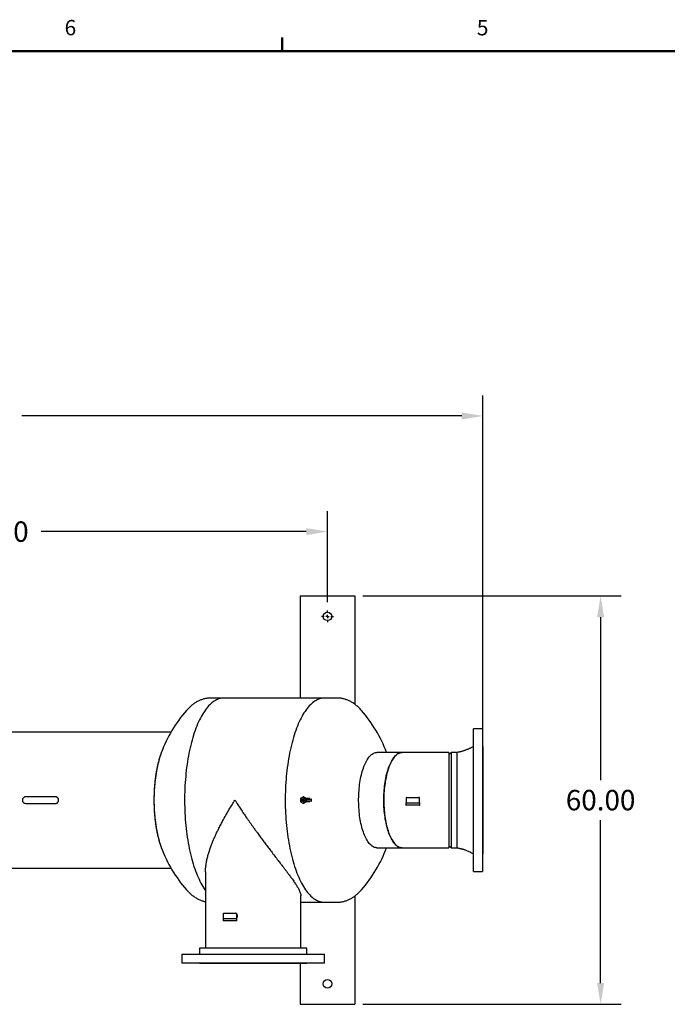
# Model space of a CAD drawing. Units: inches. Extents: x -5 to 511, y -6 to 396.
# Drawn here: x 151 to 246, y 250 to 395 of the extents above; entities that cross this region are included whole.
import ezdxf

# ---------------------------------------------------------------- set-up
doc = ezdxf.new("R2010")
doc.units = ezdxf.units.IN
doc.header["$MEASUREMENT"] = 0
doc.header["$PDSIZE"] = -1
doc.layers.add('BORDER', color=7, linetype='Continuous', lineweight=50)
doc.layers.add('DIMENSIONS', color=7, linetype='Continuous')
doc.layers.add('OBJECT', color=7, linetype='Continuous')
doc.styles.add('SLDTEXTSTYLE0', font='TXT', dxfattribs={"width": 0.75})
doc.dimstyles.get("Standard").update_dxf_attribs({"dimtxt": 0.18, "dimasz": 0.18, "dimexe": 0.18, "dimexo": 0.0625, "dimgap": 0.09, "dimtad": 0, "dimtih": 1, "dimtoh": 1, "dimdec": 4, "dimzin": 0, "dimdsep": 46, "dimtxsty": 'Standard', "dimcen": 0.09, "dimadec": 0, "dimazin": 0, "dimtfac": 1, "dimtdec": 4, "dimtofl": 0, "dimtmove": 0, "dimatfit": 3, "dimfxl": 0, "dimtolj": 1, "dimtzin": 0, "dimarcsym": 0})

# ---------------------------------------------------------------- blocks, each defined once
blk = doc.blocks.new('_D_4')
at = {"layer": 'Defpoints', "color": 0}
for p in [(196.15, 319.83), (98.15, 308.25), (196.15, 308.25)]:
    blk.add_point(p, dxfattribs=at)
at = {"layer": 'OBJECT', "color": 0, "lineweight": -2}
for p, q in [((98.15, 309.45), (98.15, 322.83)), ((196.15, 309.45), (196.15, 322.83)), ((101.27, 319.83), (140.21, 319.83)), ((193.03, 319.83), (154.09, 319.83))]:
    blk.add_line(p, q, dxfattribs=at)
at = {"layer": 'OBJECT', "color": 0}
for points in [[(101.27, 320.35), (101.27, 319.31), (98.15, 319.83)], [(193.03, 319.31), (193.03, 320.35), (196.15, 319.83)]]:
    blk.add_solid(points, dxfattribs=at)
at = {"layer": 'OBJECT', "color": 0, "insert": (147.15, 321.33), "char_height": 3, "attachment_point": 2}
blk.add_mtext('\\A1;98.00', dxfattribs=at)
blk = doc.blocks.new('_D_6')
at = {"layer": 'Defpoints', "color": 0}
for p in [(200.15, 310.38), (200.15, 250.38), (236.28, 250.38)]:
    blk.add_point(p, dxfattribs=at)
at = {"layer": 'OBJECT', "color": 0, "lineweight": -2}
for p, q in [((201.35, 310.38), (239.28, 310.38)), ((236.28, 307.26), (236.28, 283.32)), ((236.28, 253.5), (236.28, 277.44)), ((201.35, 250.38), (239.28, 250.38))]:
    blk.add_line(p, q, dxfattribs=at)
at = {"layer": 'OBJECT', "color": 0}
for points in [[(236.8, 307.26), (235.76, 307.26), (236.28, 310.38)], [(235.76, 253.5), (236.8, 253.5), (236.28, 250.38)]]:
    blk.add_solid(points, dxfattribs=at)
at = {"layer": 'OBJECT', "color": 0, "insert": (236.28, 281.88), "char_height": 3, "attachment_point": 2}
blk.add_mtext('\\A1;60.00', dxfattribs=at)
blk = doc.blocks.new('_D_7')
at = {"layer": 'Defpoints', "color": 0}
for p in [(219, 336.83), (219, 288.25), (62.67, 281.65)]:
    blk.add_point(p, dxfattribs=at)
at = {"layer": 'DIMENSIONS', "color": 0, "lineweight": -2}
for p, q in [((62.67, 282.85), (62.67, 339.83)), ((219, 289.45), (219, 339.83)), ((65.79, 336.83), (130.4, 336.83)), ((215.88, 336.83), (151.28, 336.83))]:
    blk.add_line(p, q, dxfattribs=at)
at = {"layer": 'DIMENSIONS', "color": 0}
for points in [[(65.79, 337.35), (65.79, 336.31), (62.67, 336.83)], [(215.88, 336.31), (215.88, 337.35), (219, 336.83)]]:
    blk.add_solid(points, dxfattribs=at)
at = {"layer": 'DIMENSIONS', "color": 0, "insert": (140.84, 338.33), "char_height": 3, "attachment_point": 2}
blk.add_mtext('\\A1;(156.33)', dxfattribs=at)
blk = doc.blocks.new('SW_CENTERMARKSYMBOL_2')
at = {"layer": 'OBJECT', "color": 0}
for p, q in [((-0.0208, 0), (-0.0365, 0)), ((0, 0), (-0.0104, 0)), ((0, 0.0208), (0, 0.0365)), ((0, 0), (0, 0.0104)), ((0, 0), (0, -0.0104)), ((0, 0), (0.0104, 0)), ((0.0208, 0), (0.0365, 0)), ((0, -0.0208), (0, -0.0365))]:
    blk.add_line(p, q, dxfattribs=at)

msp = doc.modelspace()

# ---------------------------------------------------------------- linework, layer by layer
at = {"color": 7, "linetype": 'Continuous', "lineweight": 25}
for p, q in [((192.154, 310.378), (192.154, 295.378)), ((192.154, 310.378), (192.264, 310.378)), ((192.264, 310.378), (192.392, 310.378)), ((192.392, 310.378), (192.67, 310.378)), ((192.67, 310.378), (192.985, 310.378)), ((192.985, 310.378), (199.323, 310.378)), ((199.323, 310.378), (199.639, 310.378)), ((199.639, 310.378), (199.916, 310.378)), ((199.916, 310.378), (200.044, 310.378)), ((200.044, 310.378), (200.154, 310.378)), ((200.154, 310.378), (200.154, 294.479)), ((180.91, 295.378), (179.062, 295.378)), ((195.692, 295.378), (180.91, 295.378)), ((197.54, 295.378), (195.692, 295.378)), ((175.457, 293.563), (175.449, 293.554)), ((201.149, 293.559), (201.145, 293.563)), ((218.94, 290.878), (217.63, 290.878)), ((217.63, 269.878), (217.63, 290.878)), ((218.94, 290.878), (218.94, 269.878)), ((173.175, 290.378), (104.278, 290.378)), ((219.002, 288.253), (218.94, 288.253)), ((219.002, 288.253), (219.002, 272.503)), ((207.111, 287.378), (203.416, 287.378)), ((214, 287.378), (207.111, 287.378)), ((214.35, 287.378), (214, 287.028)), ((214, 287.378), (214, 273.378)), ((215.21, 287.378), (214.35, 287.378)), ((214.35, 287.378), (214.35, 273.378)), ((215.21, 273.378), (215.21, 287.378)), ((154.43, 280.878), (151.842, 280.878)), ((156.174, 280.878), (154.43, 280.878)), ((192.428, 280.738), (192.399, 280.721)), ((192.835, 280.721), (192.806, 280.738)), ((207.715, 280.673), (207.715, 279.983)), ((207.815, 280.773), (208.529, 280.773)), ((208.529, 280.773), (209.59, 280.773)), ((209.69, 279.983), (209.69, 280.673)), ((151.842, 279.878), (154.43, 279.878)), ((154.43, 279.878), (156.174, 279.878)), ((192.211, 280.395), (192.211, 280.361)), ((192.399, 280.034), (192.428, 280.018)), ((192.806, 280.018), (192.835, 280.034)), ((193.055, 280.578), (193.023, 280.578)), ((193.023, 280.361), (193.023, 280.395)), ((193.023, 280.178), (193.055, 280.178)), ((193.055, 280.537), (193.055, 280.587)), ((193.055, 280.519), (193.055, 280.537)), ((193.055, 280.237), (193.055, 280.519)), ((193.055, 280.219), (193.055, 280.237)), ((193.055, 280.168), (193.055, 280.219)), ((193.529, 280.603), (193.07, 280.603)), ((193.07, 280.534), (193.784, 280.534)), ((193.784, 280.222), (193.07, 280.222)), ((193.07, 280.153), (193.529, 280.153)), ((193.799, 280.237), (193.799, 280.519)), ((207.685, 279.983), (207.685, 279.653)), ((207.685, 279.983), (208.504, 279.983)), ((208.51, 279.623), (207.715, 279.623)), ((208.504, 279.983), (209.72, 279.983)), ((209.69, 279.623), (208.51, 279.623)), ((209.72, 279.653), (209.72, 279.983)), ((214, 273.728), (214.35, 273.378)), ((203.416, 273.378), (207.111, 273.378)), ((207.111, 273.378), (214, 273.378)), ((214.35, 273.378), (215.21, 273.378)), ((218.94, 272.503), (219.002, 272.503)), ((125.654, 270.378), (173.175, 270.378)), ((178.24, 269.844), (178.24, 258.628)), ((217.63, 269.878), (218.94, 269.878)), ((175.454, 267.196), (175.457, 267.193)), ((192.24, 258.628), (192.24, 266.353)), ((200.154, 266.276), (200.154, 250.378)), ((192.24, 265.378), (195.692, 265.378)), ((195.692, 265.378), (197.54, 265.378)), ((180.845, 263.673), (180.845, 262.983)), ((180.945, 263.773), (181.493, 263.773)), ((181.493, 263.773), (182.72, 263.773)), ((182.82, 262.983), (182.82, 263.673)), ((180.815, 262.983), (180.815, 262.653)), ((180.815, 262.983), (181.443, 262.983)), ((181.455, 262.623), (180.845, 262.623)), ((181.443, 262.983), (182.85, 262.983)), ((182.82, 262.623), (181.455, 262.623)), ((182.85, 262.653), (182.85, 262.983)), ((174.74, 257.758), (174.74, 256.44)), ((174.74, 257.758), (195.74, 257.758)), ((177.365, 258.628), (177.365, 257.758)), ((193.115, 258.628), (177.365, 258.628)), ((193.115, 257.758), (193.115, 258.628)), ((195.74, 256.44), (195.74, 257.758)), ((195.74, 256.44), (174.74, 256.44)), ((177.365, 256.44), (177.365, 256.378)), ((193.115, 256.378), (177.365, 256.378)), ((192.154, 256.378), (192.154, 250.378)), ((193.115, 256.378), (193.115, 256.44)), ((192.154, 250.378), (192.264, 250.378)), ((192.264, 250.378), (192.392, 250.378)), ((192.392, 250.378), (192.67, 250.378)), ((192.67, 250.378), (192.985, 250.378)), ((192.985, 250.378), (199.323, 250.378)), ((199.323, 250.378), (199.639, 250.378)), ((199.639, 250.378), (199.916, 250.378)), ((199.916, 250.378), (200.044, 250.378)), ((200.044, 250.378), (200.154, 250.378))]:
    msp.add_line(p, q, dxfattribs=at)
at = {"color": 7, "linetype": 'Continuous', "lineweight": 25, "flags": 128}
for points in [[(180.91, 295.378), (180.736, 295.371), (180.562, 295.35), (180.388, 295.316), (180.215, 295.267), (180.042, 295.205), (179.87, 295.13), (179.699, 295.041), (179.53, 294.938), (179.361, 294.822), (179.194, 294.692), (179.029, 294.55), (178.865, 294.394), (178.703, 294.225), (178.543, 294.044), (178.386, 293.85), (178.231, 293.643), (178.078, 293.425), (177.927, 293.194), (177.78, 292.952), (177.635, 292.698), (177.494, 292.432), (177.355, 292.156), (177.22, 291.869), (177.088, 291.571), (176.96, 291.262), (176.836, 290.944), (176.715, 290.616), (176.598, 290.279), (176.485, 289.932), (176.376, 289.577), (176.271, 289.213), (176.171, 288.841), (176.075, 288.461), (175.983, 288.074), (175.896, 287.68), (175.813, 287.279), (175.736, 286.871), (175.662, 286.458), (175.594, 286.039), (175.531, 285.615), (175.473, 285.186), (175.419, 284.753), (175.371, 284.315), (175.328, 283.874), (175.29, 283.43), (175.257, 282.983), (175.229, 282.533), (175.207, 282.082), (175.19, 281.629), (175.178, 281.174), (175.171, 280.719), (175.17, 280.264), (175.174, 279.809), (175.183, 279.354), (175.198, 278.901), (175.217, 278.448), (175.242, 277.998), (175.273, 277.549), (175.308, 277.104), (175.349, 276.661), (175.395, 276.221), (175.445, 275.786), (175.501, 275.355), (175.562, 274.928), (175.628, 274.506), (175.698, 274.09), (175.774, 273.68), (175.854, 273.276), (175.939, 272.878), (176.028, 272.487), (176.122, 272.104), (176.22, 271.728), (176.323, 271.36), (176.43, 271), (176.541, 270.649), (176.656, 270.307), (176.775, 269.974), (176.897, 269.651), (177.024, 269.338), (177.154, 269.035), (177.287, 268.742), (177.424, 268.46), (177.564, 268.189), (177.707, 267.93), (177.853, 267.681), (178.002, 267.445), (178.154, 267.22), (178.24, 267.1)], [(180.91, 295.378), (180.736, 295.371), (180.562, 295.35), (180.388, 295.316), (180.215, 295.267), (180.042, 295.205), (179.87, 295.13), (179.699, 295.041), (179.53, 294.938), (179.361, 294.822), (179.194, 294.692), (179.029, 294.55), (178.865, 294.394), (178.703, 294.225), (178.543, 294.044), (178.386, 293.85), (178.231, 293.643), (178.078, 293.425), (177.927, 293.194), (177.78, 292.952), (177.635, 292.698), (177.494, 292.432), (177.355, 292.156), (177.22, 291.869), (177.088, 291.571), (176.96, 291.262), (176.836, 290.944), (176.715, 290.616), (176.598, 290.279), (176.485, 289.932), (176.376, 289.577), (176.271, 289.213), (176.171, 288.841), (176.075, 288.461), (175.983, 288.074), (175.896, 287.68), (175.813, 287.279), (175.736, 286.871), (175.662, 286.458), (175.594, 286.039), (175.531, 285.615), (175.473, 285.186), (175.419, 284.753), (175.371, 284.315), (175.328, 283.874), (175.29, 283.43), (175.257, 282.983), (175.229, 282.533), (175.207, 282.082), (175.19, 281.629), (175.178, 281.174), (175.171, 280.719), (175.17, 280.264), (175.174, 279.809), (175.183, 279.354), (175.198, 278.901), (175.217, 278.448), (175.242, 277.998), (175.273, 277.549), (175.308, 277.104), (175.349, 276.661), (175.395, 276.221), (175.445, 275.786), (175.501, 275.355), (175.562, 274.928), (175.628, 274.506), (175.698, 274.09), (175.774, 273.68), (175.854, 273.276), (175.939, 272.878), (176.028, 272.487), (176.122, 272.104), (176.22, 271.728), (176.323, 271.36), (176.43, 271), (176.541, 270.649), (176.656, 270.307), (176.775, 269.974), (176.897, 269.651), (177.024, 269.338), (177.154, 269.035), (177.287, 268.742), (177.424, 268.46), (177.564, 268.189), (177.707, 267.93), (177.853, 267.681), (178.002, 267.445), (178.154, 267.22), (178.24, 267.1)], [(195.692, 295.378), (195.518, 295.371), (195.344, 295.35), (195.17, 295.316), (194.997, 295.267), (194.824, 295.205), (194.652, 295.13), (194.482, 295.041), (194.312, 294.938), (194.143, 294.822), (193.976, 294.692), (193.811, 294.55), (193.647, 294.394), (193.485, 294.225), (193.326, 294.044), (193.168, 293.85), (193.013, 293.643), (192.86, 293.425), (192.71, 293.194), (192.562, 292.952), (192.417, 292.698), (192.276, 292.432), (192.137, 292.156), (192.002, 291.869), (191.871, 291.571), (191.742, 291.262), (191.618, 290.944), (191.497, 290.616), (191.38, 290.279), (191.267, 289.932), (191.158, 289.577), (191.053, 289.213), (190.953, 288.841), (190.857, 288.461), (190.765, 288.074), (190.678, 287.68), (190.595, 287.279), (190.518, 286.871), (190.445, 286.458), (190.376, 286.039), (190.313, 285.615), (190.255, 285.186), (190.201, 284.753), (190.153, 284.315), (190.11, 283.874), (190.072, 283.43), (190.039, 282.983), (190.011, 282.533), (189.989, 282.082), (189.972, 281.629), (189.96, 281.174), (189.953, 280.719), (189.952, 280.264), (189.956, 279.809), (189.965, 279.354), (189.98, 278.901), (190, 278.448), (190.025, 277.998), (190.055, 277.549), (190.09, 277.104), (190.131, 276.661), (190.177, 276.221), (190.227, 275.786), (190.283, 275.355), (190.344, 274.928), (190.41, 274.506), (190.48, 274.09), (190.556, 273.68), (190.636, 273.276), (190.721, 272.878), (190.81, 272.487), (190.904, 272.104), (191.002, 271.728), (191.105, 271.36), (191.212, 271), (191.323, 270.649), (191.438, 270.307), (191.557, 269.974), (191.68, 269.651), (191.806, 269.338), (191.936, 269.035), (192.069, 268.742), (192.206, 268.46), (192.346, 268.189), (192.489, 267.93), (192.635, 267.681), (192.784, 267.445), (192.936, 267.22), (193.09, 267.008), (193.246, 266.807), (193.405, 266.62), (193.566, 266.445), (193.729, 266.283), (193.893, 266.133), (194.06, 265.997), (194.227, 265.874), (194.397, 265.765), (194.567, 265.669), (194.738, 265.586), (194.91, 265.518), (195.083, 265.462), (195.257, 265.421), (195.431, 265.393), (195.605, 265.38), (195.692, 265.378)], [(195.692, 295.378), (195.518, 295.371), (195.344, 295.35), (195.17, 295.316), (194.997, 295.267), (194.824, 295.205), (194.652, 295.13), (194.482, 295.041), (194.312, 294.938), (194.143, 294.822), (193.976, 294.692), (193.811, 294.55), (193.647, 294.394), (193.485, 294.225), (193.326, 294.044), (193.168, 293.85), (193.013, 293.643), (192.86, 293.425), (192.71, 293.194), (192.562, 292.952), (192.417, 292.698), (192.276, 292.432), (192.137, 292.156), (192.002, 291.869), (191.871, 291.571), (191.742, 291.262), (191.618, 290.944), (191.497, 290.616), (191.38, 290.279), (191.267, 289.932), (191.158, 289.577), (191.053, 289.213), (190.953, 288.841), (190.857, 288.461), (190.765, 288.074), (190.678, 287.68), (190.595, 287.279), (190.518, 286.871), (190.445, 286.458), (190.376, 286.039), (190.313, 285.615), (190.255, 285.186), (190.201, 284.753), (190.153, 284.315), (190.11, 283.874), (190.072, 283.43), (190.039, 282.983), (190.011, 282.533), (189.989, 282.082), (189.972, 281.629), (189.96, 281.174), (189.953, 280.719), (189.952, 280.264), (189.956, 279.809), (189.965, 279.354), (189.98, 278.901), (190, 278.448), (190.025, 277.998), (190.055, 277.549), (190.09, 277.104), (190.131, 276.661), (190.177, 276.221), (190.227, 275.786), (190.283, 275.355), (190.344, 274.928), (190.41, 274.506), (190.48, 274.09), (190.556, 273.68), (190.636, 273.276), (190.721, 272.878), (190.81, 272.487), (190.904, 272.104), (191.002, 271.728), (191.105, 271.36), (191.212, 271), (191.323, 270.649), (191.438, 270.307), (191.557, 269.974), (191.68, 269.651), (191.806, 269.338), (191.936, 269.035), (192.069, 268.742), (192.206, 268.46), (192.346, 268.189), (192.489, 267.93), (192.635, 267.681), (192.784, 267.445), (192.936, 267.22), (193.09, 267.008), (193.246, 266.807), (193.405, 266.62), (193.566, 266.445), (193.729, 266.283), (193.893, 266.133), (194.06, 265.997), (194.227, 265.874), (194.397, 265.765), (194.567, 265.669), (194.738, 265.586), (194.91, 265.518), (195.083, 265.462), (195.257, 265.421), (195.431, 265.393), (195.605, 265.38), (195.692, 265.378)], [(171.748, 287.344), (171.676, 287.147), (171.582, 286.869), (171.492, 286.582), (171.406, 286.286), (171.324, 285.982), (171.246, 285.67), (171.173, 285.351), (171.105, 285.025), (171.041, 284.693), (170.982, 284.354), (170.928, 284.011), (170.879, 283.662), (170.834, 283.309), (170.795, 282.951), (170.761, 282.59), (170.732, 282.226), (170.709, 281.86), (170.69, 281.491), (170.677, 281.121), (170.669, 280.75), (170.666, 280.378)], [(171.748, 287.344), (171.725, 287.283), (171.629, 287.009), (171.536, 286.726), (171.448, 286.435), (171.364, 286.135), (171.284, 285.827), (171.209, 285.511), (171.138, 285.189), (171.072, 284.86), (171.011, 284.524), (170.954, 284.183), (170.903, 283.837), (170.856, 283.486), (170.814, 283.13), (170.778, 282.771), (170.746, 282.408), (170.72, 282.043), (170.699, 281.675), (170.683, 281.306), (170.672, 280.935), (170.667, 280.564), (170.667, 280.192), (170.672, 279.821), (170.683, 279.45), (170.699, 279.08), (170.72, 278.713), (170.746, 278.347), (170.778, 277.985), (170.814, 277.625), (170.856, 277.27), (170.903, 276.919), (170.954, 276.573), (171.011, 276.231), (171.072, 275.896), (171.138, 275.567), (171.209, 275.244), (171.284, 274.929), (171.364, 274.621), (171.448, 274.321), (171.536, 274.029), (171.629, 273.747), (171.725, 273.473), (171.748, 273.412)], [(203.416, 273.378), (203.326, 273.382), (203.207, 273.399), (203.088, 273.43), (202.97, 273.475), (202.853, 273.534), (202.737, 273.606), (202.622, 273.692), (202.509, 273.791), (202.397, 273.903), (202.288, 274.028), (202.181, 274.166), (202.076, 274.316), (201.974, 274.478), (201.875, 274.651), (201.779, 274.836), (201.686, 275.032), (201.597, 275.239), (201.511, 275.456), (201.429, 275.682), (201.351, 275.918), (201.277, 276.163), (201.207, 276.416), (201.142, 276.677), (201.081, 276.946), (201.025, 277.221), (200.973, 277.502), (200.927, 277.789), (200.885, 278.082), (200.848, 278.379), (200.817, 278.679), (200.791, 278.984), (200.769, 279.291), (200.754, 279.6), (200.743, 279.91), (200.738, 280.222), (200.738, 280.534), (200.743, 280.845), (200.754, 281.156), (200.769, 281.465), (200.791, 281.772), (200.817, 282.076), (200.848, 282.377), (200.885, 282.674), (200.927, 282.966), (200.973, 283.254), (201.025, 283.535), (201.081, 283.81), (201.142, 284.079), (201.207, 284.34), (201.277, 284.593), (201.351, 284.837), (201.429, 285.073), (201.511, 285.3), (201.597, 285.517), (201.686, 285.723), (201.779, 285.919), (201.875, 286.104), (201.974, 286.278), (202.076, 286.44), (202.181, 286.59), (202.288, 286.728), (202.397, 286.852), (202.509, 286.965), (202.622, 287.064), (202.737, 287.149), (202.853, 287.222), (202.97, 287.28), (203.088, 287.325), (203.207, 287.357), (203.326, 287.374), (203.416, 287.378)], [(207.111, 273.378), (206.992, 273.385), (206.873, 273.406), (206.754, 273.44), (206.636, 273.489), (206.519, 273.551), (206.403, 273.627), (206.289, 273.716), (206.176, 273.818), (206.065, 273.933), (205.957, 274.061), (205.85, 274.202), (205.746, 274.355), (205.645, 274.52), (205.546, 274.696), (205.451, 274.884), (205.359, 275.083), (205.271, 275.292), (205.186, 275.512), (205.105, 275.741), (205.028, 275.979), (204.955, 276.226), (204.886, 276.481), (204.822, 276.744), (204.762, 277.014), (204.707, 277.291), (204.657, 277.574), (204.611, 277.862), (204.571, 278.156), (204.536, 278.453), (204.505, 278.755), (204.48, 279.06), (204.46, 279.368), (204.446, 279.677), (204.437, 279.988), (204.433, 280.3), (204.434, 280.612), (204.441, 280.923), (204.453, 281.234), (204.47, 281.542), (204.492, 281.849), (204.52, 282.152), (204.553, 282.452), (204.591, 282.748), (204.633, 283.039), (204.681, 283.324), (204.734, 283.604), (204.791, 283.878), (204.853, 284.144), (204.92, 284.404), (204.991, 284.655), (205.066, 284.897), (205.145, 285.131), (205.228, 285.355), (205.314, 285.569), (205.405, 285.773), (205.498, 285.967), (205.595, 286.149), (205.695, 286.32), (205.798, 286.479), (205.903, 286.626), (206.011, 286.76), (206.121, 286.882), (206.233, 286.991), (206.346, 287.086), (206.461, 287.169), (206.578, 287.238), (206.695, 287.293), (206.813, 287.334), (206.932, 287.362), (207.052, 287.376), (207.111, 287.378)], [(207.111, 287.378), (206.992, 287.371), (206.873, 287.35), (206.754, 287.315), (206.636, 287.267), (206.519, 287.205), (206.403, 287.129), (206.289, 287.04), (206.176, 286.938), (206.065, 286.822), (205.957, 286.694), (205.85, 286.554), (205.746, 286.401), (205.645, 286.236), (205.546, 286.059), (205.451, 285.871), (205.359, 285.673), (205.271, 285.464), (205.186, 285.244), (205.105, 285.015), (205.028, 284.777), (204.955, 284.53), (204.886, 284.275), (204.822, 284.012), (204.762, 283.742), (204.707, 283.465), (204.657, 283.182), (204.611, 282.894), (204.571, 282.6), (204.536, 282.302), (204.505, 282.001), (204.48, 281.696), (204.46, 281.388), (204.446, 281.079), (204.437, 280.768), (204.433, 280.456), (204.434, 280.144), (204.441, 279.833), (204.453, 279.522), (204.47, 279.214), (204.492, 278.907), (204.52, 278.604), (204.553, 278.304), (204.591, 278.008), (204.633, 277.717), (204.681, 277.431), (204.734, 277.151), (204.791, 276.878), (204.853, 276.611), (204.92, 276.352), (204.991, 276.101), (205.066, 275.858), (205.145, 275.625), (205.228, 275.401), (205.314, 275.186), (205.405, 274.982), (205.498, 274.789), (205.595, 274.607), (205.695, 274.436), (205.798, 274.277), (205.903, 274.13), (206.011, 273.996), (206.121, 273.874), (206.233, 273.765), (206.346, 273.669), (206.461, 273.587), (206.578, 273.518), (206.695, 273.463), (206.813, 273.421), (206.932, 273.394), (207.052, 273.38), (207.111, 273.378)], [(170.666, 280.378), (170.669, 280.006), (170.677, 279.635), (170.69, 279.265), (170.709, 278.896), (170.732, 278.53), (170.761, 278.166), (170.795, 277.805), (170.834, 277.447), (170.879, 277.094), (170.928, 276.745), (170.982, 276.401), (171.041, 276.063), (171.105, 275.731), (171.173, 275.405), (171.246, 275.086), (171.324, 274.774), (171.406, 274.47), (171.492, 274.174), (171.582, 273.887), (171.676, 273.609), (171.748, 273.412)]]:
    msp.add_lwpolyline(points, dxfattribs=at)
at = {"color": 7, "linetype": 'Continuous', "lineweight": 25}
for centre, radius in [((196.154, 307.378), 0.625), ((192.617, 280.378), 0.25), ((192.617, 280.378), 0.125), ((196.154, 253.378), 0.625)]:
    msp.add_circle(centre, radius, dxfattribs=at)
for centre, radius, start, end in [((190.495, 280.378), 20, 138.75625, 159.61598), ((186.107, 280.378), 20, 20.48732, 41.24375), ((151.842, 280.378), 0.5, 90, 270), ((192.617, 280.378), 0.407, 122.36761, 177.63239), ((192.617, 280.378), 0.407, 62.36761, 117.63239), ((192.617, 280.378), 0.407, 2.36761, 57.63239), ((207.815, 280.673), 0.1, 90, 180), ((209.59, 280.673), 0.1, 0, 90), ((192.617, 280.378), 0.407, 182.36761, 237.63239), ((192.617, 280.378), 0.407, 242.36761, 297.63239), ((192.617, 280.378), 0.407, 302.36761, 357.63239), ((193.07, 280.587), 0.0156, 90, 180), ((193.07, 280.519), 0.0156, 90, 180), ((193.07, 280.237), 0.0156, 180, 270), ((193.07, 280.168), 0.0156, 180, 270), ((193.784, 280.519), 0.0156, 0, 90), ((193.784, 280.237), 0.0156, 270, 0), ((207.715, 279.653), 0.03, 180, 270), ((209.69, 279.653), 0.03, 270, 0), ((190.495, 280.378), 20, 200.38402, 221.24375), ((186.107, 280.378), 20, 318.75625, 339.51268), ((180.945, 263.673), 0.1, 90, 180), ((182.72, 263.673), 0.1, 0, 90), ((180.845, 262.653), 0.03, 180, 270), ((182.82, 262.653), 0.03, 270, 0)]:
    msp.add_arc(centre, radius, start, end, dxfattribs=at)
for start_param, end_param in [(3.0992132, 3.1415927), (6.2408059, 6.2831853)]:
    msp.add_ellipse((193.529, 280.378), major_axis=(0, 0.225), ratio=0.2789768, start_param=start_param, end_param=end_param, dxfattribs=at)
for points, knots in [([(179.062, 295.378), (179.004, 295.377), (178.871, 295.375), (178.664, 295.36), (178.441, 295.332), (178.22, 295.292), (178, 295.24), (177.783, 295.175), (177.568, 295.099), (177.354, 295.011), (177.144, 294.911), (176.935, 294.799), (176.729, 294.675), (176.525, 294.538), (176.323, 294.389), (176.124, 294.227), (175.927, 294.051), (175.733, 293.862), (175.573, 293.695), (175.48, 293.587), (175.448, 293.55)], [0, 0, 0, 0, 0.0411832, 0.0943467, 0.1475348, 0.2008741, 0.2544915, 0.3085159, 0.3630781, 0.4183113, 0.4743499, 0.5313282, 0.5893772, 0.6486202, 0.7091669, 0.7711049, 0.8344904, 0.8993377, 0.9656102, 1, 1, 1, 1]), ([(201.15, 293.557), (201.086, 293.629), (200.958, 293.773), (200.756, 293.975), (200.549, 294.166), (200.338, 294.343), (200.124, 294.505), (199.909, 294.653), (199.691, 294.786), (199.471, 294.905), (199.249, 295.011), (199.027, 295.102), (198.803, 295.181), (198.578, 295.246), (198.352, 295.298), (198.126, 295.338), (197.9, 295.364), (197.705, 295.376), (197.585, 295.377), (197.54, 295.378)], [0, 0, 0, 0, 0.0681567, 0.1373007, 0.2051293, 0.2714943, 0.3363148, 0.3995762, 0.4613199, 0.5216307, 0.5806221, 0.6384257, 0.6951814, 0.7510318, 0.8061186, 0.8605801, 0.9145511, 0.9681625, 1, 1, 1, 1]), ([(217.63, 288.253), (217.562, 288.218), (217.437, 288.153), (217.263, 288.068), (217.12, 288), (217.006, 287.948), (216.912, 287.907), (216.793, 287.856), (216.642, 287.793), (216.475, 287.729), (216.329, 287.676), (216.198, 287.631), (216.061, 287.586), (215.905, 287.539), (215.715, 287.487), (215.479, 287.429), (215.305, 287.396), (215.21, 287.378)], [0, 0, 0, 0, 0.0885717, 0.1632936, 0.2245021, 0.2724728, 0.3089902, 0.3434506, 0.4226401, 0.4993348, 0.5505324, 0.603853, 0.6592743, 0.7183383, 0.7936472, 0.8876615, 1, 1, 1, 1]), ([(156.174, 279.879), (156.183, 279.879), (156.208, 279.878), (156.245, 279.883), (156.285, 279.89), (156.328, 279.902), (156.372, 279.919), (156.413, 279.941), (156.447, 279.963), (156.482, 279.989), (156.516, 280.02), (156.555, 280.064), (156.588, 280.112), (156.614, 280.163), (156.632, 280.21), (156.648, 280.263), (156.657, 280.319), (156.66, 280.373), (156.658, 280.427), (156.65, 280.479), (156.637, 280.53), (156.62, 280.58), (156.597, 280.627), (156.569, 280.672), (156.537, 280.713), (156.5, 280.751), (156.458, 280.786), (156.413, 280.815), (156.365, 280.84), (156.308, 280.86), (156.254, 280.872), (156.206, 280.878), (156.181, 280.877), (156.174, 280.877)], [0, 0, 0, 0, 0.0186546, 0.0505191, 0.0751382, 0.1002141, 0.138211, 0.1692951, 0.1933172, 0.2178138, 0.2549607, 0.284343, 0.3301795, 0.3653011, 0.3925382, 0.4247619, 0.4692912, 0.4968078, 0.5245705, 0.5692552, 0.5951847, 0.621315, 0.6681768, 0.694601, 0.7212225, 0.7689297, 0.7965043, 0.8291017, 0.8739692, 0.9036021, 0.9497157, 0.9848957, 1, 1, 1, 1]), ([(192.399, 280.721), (192.395, 280.719), (192.371, 280.705), (192.325, 280.679), (192.266, 280.644), (192.229, 280.623), (192.211, 280.612)], [0, 0, 0, 0, 0.0621264, 0.3749771, 0.6952701, 1, 1, 1, 1]), ([(192.617, 280.847), (192.609, 280.842), (192.596, 280.835), (192.579, 280.825), (192.565, 280.817), (192.552, 280.81), (192.539, 280.802), (192.525, 280.794), (192.509, 280.785), (192.491, 280.774), (192.47, 280.762), (192.45, 280.75), (192.436, 280.742), (192.428, 280.738)], [0, 0, 0, 0, 0.1428796, 0.2144336, 0.2860255, 0.3580765, 0.4301791, 0.5024562, 0.5748011, 0.6803363, 0.7861473, 0.8928949, 1, 1, 1, 1]), ([(192.806, 280.738), (192.802, 280.74), (192.792, 280.746), (192.778, 280.754), (192.763, 280.763), (192.747, 280.772), (192.732, 280.78), (192.717, 280.789), (192.702, 280.798), (192.687, 280.807), (192.672, 280.815), (192.658, 280.823), (192.644, 280.831), (192.631, 280.839), (192.622, 280.844), (192.617, 280.847)], [0, 0, 0, 0, 0.06208629, 0.13999682, 0.21804599, 0.29649064, 0.37505658, 0.45489931, 0.53484424, 0.61506433, 0.69536296, 0.77141095, 0.8475083, 0.92373594, 1, 1, 1, 1]), ([(193.023, 280.612), (193.006, 280.622), (192.972, 280.642), (192.923, 280.67), (192.877, 280.697), (192.849, 280.713), (192.835, 280.721)], [0, 0, 0, 0, 0.28606, 0.5747965, 0.7861545, 1, 1, 1, 1]), ([(178.241, 269.845), (178.24, 269.852), (178.233, 270.018), (178.257, 270.358), (178.308, 270.852), (178.398, 271.387), (178.52, 271.935), (178.676, 272.505), (178.845, 273.041), (179.029, 273.565), (179.222, 274.07), (179.429, 274.576), (179.644, 275.068), (179.883, 275.587), (180.146, 276.133), (180.442, 276.717), (180.801, 277.395), (181.229, 278.168), (181.695, 278.969), (182.14, 279.705), (182.418, 280.152), (182.56, 280.377), (182.561, 280.378)], [0, 0, 0, 0, 0.0025765, 0.0552483, 0.1079238, 0.1580537, 0.2188119, 0.2724729, 0.3261358, 0.3744752, 0.4228156, 0.469865, 0.516915, 0.5607477, 0.6143008, 0.6678716, 0.7214266, 0.800095, 0.8787646, 0.9392009, 0.9996374, 1, 1, 1, 1]), ([(182.561, 280.378), (182.562, 280.377), (182.708, 280.145), (182.992, 279.702), (183.419, 279.05), (183.842, 278.418), (184.288, 277.766), (184.756, 277.095), (185.184, 276.492), (185.554, 275.978), (185.9, 275.501), (186.284, 274.978), (186.706, 274.411), (187.137, 273.837), (187.578, 273.254), (188.049, 272.636), (188.537, 272.001), (188.987, 271.416), (189.378, 270.907), (189.696, 270.493), (189.989, 270.109), (190.257, 269.754), (190.497, 269.435), (190.709, 269.148), (190.831, 268.979), (190.892, 268.895)], [0, 0, 0, 0, 0.0003275, 0.0567922, 0.1084206, 0.1600647, 0.2116923, 0.2686959, 0.3256987, 0.3611746, 0.3966503, 0.4449439, 0.4925925, 0.5402401, 0.5916171, 0.6429923, 0.7016355, 0.7602741, 0.8012552, 0.8422348, 0.8769972, 0.9117749, 0.9465334, 0.9732669, 1, 1, 1, 1]), ([(192.211, 280.612), (192.211, 280.606), (192.211, 280.574), (192.211, 280.516), (192.211, 280.449), (192.211, 280.408), (192.211, 280.395)], [0, 0, 0, 0, 0.0988349, 0.4595488, 0.8276878, 1, 1, 1, 1]), ([(192.211, 280.361), (192.211, 280.345), (192.211, 280.313), (192.211, 280.261), (192.211, 280.203), (192.211, 280.163), (192.211, 280.143)], [0, 0, 0, 0, 0.20872361, 0.42002668, 0.70834636, 1, 1, 1, 1]), ([(192.211, 280.143), (192.228, 280.134), (192.262, 280.114), (192.311, 280.085), (192.357, 280.059), (192.385, 280.043), (192.399, 280.034)], [0, 0, 0, 0, 0.28606, 0.5747965, 0.7861545, 1, 1, 1, 1]), ([(192.428, 280.018), (192.433, 280.015), (192.442, 280.01), (192.456, 280.002), (192.471, 279.993), (192.487, 279.984), (192.502, 279.975), (192.517, 279.967), (192.532, 279.958), (192.547, 279.949), (192.562, 279.941), (192.576, 279.932), (192.59, 279.925), (192.604, 279.917), (192.613, 279.911), (192.617, 279.909)], [0, 0, 0, 0, 0.06208629, 0.13999682, 0.21804599, 0.29649064, 0.37505658, 0.45489931, 0.53484424, 0.61506433, 0.69536296, 0.77141095, 0.8475083, 0.92373594, 1, 1, 1, 1]), ([(192.617, 279.909), (192.626, 279.914), (192.638, 279.921), (192.655, 279.931), (192.669, 279.939), (192.682, 279.946), (192.695, 279.954), (192.709, 279.962), (192.725, 279.971), (192.743, 279.982), (192.764, 279.993), (192.785, 280.005), (192.799, 280.014), (192.806, 280.018)], [0, 0, 0, 0, 0.1428796, 0.2144336, 0.2860255, 0.3580765, 0.4301791, 0.5024562, 0.5748011, 0.6803363, 0.7861473, 0.8928949, 1, 1, 1, 1]), ([(192.835, 280.034), (192.839, 280.037), (192.863, 280.051), (192.909, 280.077), (192.968, 280.111), (193.005, 280.133), (193.023, 280.143)], [0, 0, 0, 0, 0.06212639, 0.37497705, 0.69527009, 1, 1, 1, 1]), ([(193.023, 280.395), (193.023, 280.411), (193.023, 280.442), (193.023, 280.495), (193.023, 280.552), (193.023, 280.592), (193.023, 280.612)], [0, 0, 0, 0, 0.20872361, 0.42002668, 0.70834636, 1, 1, 1, 1]), ([(193.023, 280.143), (193.023, 280.15), (193.023, 280.181), (193.023, 280.24), (193.023, 280.307), (193.023, 280.348), (193.023, 280.361)], [0, 0, 0, 0, 0.0988349, 0.4595488, 0.8276878, 1, 1, 1, 1]), ([(193.524, 280.155), (193.527, 280.154), (193.537, 280.152), (193.553, 280.161), (193.569, 280.178), (193.578, 280.197), (193.583, 280.211), (193.584, 280.213)], [0, 0, 0, 0, 0.1138027, 0.3657541, 0.6235673, 0.9315417, 1, 1, 1, 1]), ([(193.584, 280.542), (193.582, 280.548), (193.575, 280.566), (193.563, 280.586), (193.548, 280.6), (193.537, 280.601), (193.534, 280.601)], [0, 0, 0, 0, 0.18496818, 0.55374495, 0.854259, 1, 1, 1, 1]), ([(193.589, 280.533), (193.589, 280.533), (193.589, 280.533), (193.586, 280.537), (193.585, 280.541), (193.584, 280.542)], [0, 0, 0, 0, 0.2888692, 0.7780574, 1, 1, 1, 1]), ([(193.584, 280.213), (193.585, 280.216), (193.587, 280.221), (193.59, 280.223), (193.589, 280.223), (193.589, 280.223)], [0, 0, 0, 0, 0.400106, 0.91214965, 1, 1, 1, 1]), ([(215.21, 273.378), (215.282, 273.364), (215.415, 273.34), (215.596, 273.298), (215.745, 273.26), (215.875, 273.225), (215.998, 273.189), (216.123, 273.15), (216.254, 273.106), (216.409, 273.051), (216.594, 272.982), (216.814, 272.892), (217.06, 272.784), (217.336, 272.654), (217.528, 272.555), (217.63, 272.503)], [0, 0, 0, 0, 0.0855131, 0.1574325, 0.2155457, 0.2642227, 0.3135338, 0.3638723, 0.4163215, 0.4741496, 0.5549797, 0.6456949, 0.7495556, 0.8674673, 1, 1, 1, 1]), ([(190.892, 268.895), (190.964, 268.795), (191.102, 268.603), (191.292, 268.33), (191.456, 268.086), (191.6, 267.862), (191.725, 267.661), (191.836, 267.471), (191.955, 267.254), (192.072, 267.015), (192.17, 266.761), (192.23, 266.539), (192.235, 266.413), (192.237, 266.355)], [0, 0, 0, 0, 0.0938181, 0.1795692, 0.2655174, 0.3392879, 0.4132051, 0.4833253, 0.5535892, 0.6676698, 0.7824668, 0.8996592, 1, 1, 1, 1]), ([(175.455, 267.198), (175.497, 267.149), (175.603, 267.027), (175.782, 266.844), (175.988, 266.648), (176.197, 266.467), (176.41, 266.3), (176.625, 266.148), (176.843, 266.01), (177.062, 265.887), (177.283, 265.777), (177.505, 265.681), (177.729, 265.598), (177.953, 265.529), (178.124, 265.485), (178.22, 265.467), (178.24, 265.463)], [0, 0, 0, 0, 0.0566349, 0.1432509, 0.2283021, 0.3115791, 0.3929543, 0.4723844, 0.5499006, 0.6255934, 0.6995949, 0.7720631, 0.8431701, 0.9130933, 0.9820097, 1, 1, 1, 1]), ([(197.54, 265.378), (197.547, 265.378), (197.628, 265.376), (197.785, 265.384), (198.008, 265.403), (198.231, 265.435), (198.452, 265.479), (198.67, 265.535), (198.887, 265.603), (199.102, 265.683), (199.314, 265.775), (199.524, 265.879), (199.732, 265.994), (199.938, 266.123), (200.141, 266.263), (200.342, 266.417), (200.54, 266.583), (200.737, 266.762), (200.93, 266.956), (201.07, 267.105), (201.144, 267.192), (201.156, 267.207)], [0, 0, 0, 0, 0.0047232, 0.0578941, 0.1110215, 0.1642138, 0.2175972, 0.2712989, 0.3254482, 0.3801768, 0.4356182, 0.4919071, 0.5491768, 0.6075566, 0.6671661, 0.7281089, 0.7904639, 0.8542751, 0.9195415, 0.9862093, 1, 1, 1, 1]), ([(182.82, 263.629), (182.82, 263.629), (182.826, 263.623), (182.836, 263.609), (182.851, 263.588), (182.866, 263.562), (182.88, 263.533), (182.895, 263.494), (182.906, 263.449), (182.911, 263.407), (182.912, 263.365), (182.908, 263.323), (182.9, 263.282), (182.888, 263.242), (182.872, 263.203), (182.851, 263.167), (182.833, 263.143), (182.824, 263.132), (182.82, 263.128)], [0, 0, 0, 0, 0.0019821, 0.0458173, 0.0954589, 0.145365, 0.210543, 0.2763244, 0.3723988, 0.4627665, 0.5066258, 0.6025816, 0.6928347, 0.7366369, 0.8325943, 0.9228455, 0.9666455, 1, 1, 1, 1])]:
    msp.add_open_spline(points, degree=3, knots=knots, dxfattribs=at)
at = {"layer": 'BORDER'}
for p, q in [((189.523, 390.411), (189.523, 392.446)), ((0.523, 390.411), (504.523, 390.411))]:
    msp.add_line(p, q, dxfattribs=at)

# ---------------------------------------------------------------- block references
at = {"layer": 'OBJECT', "xscale": 24, "yscale": 24, "zscale": 24}
msp.add_blockref('SW_CENTERMARKSYMBOL_2', (196.154, 307.378), dxfattribs=at)

# ---------------------------------------------------------------- texts
at = {"layer": 'BORDER', "color": 7, "char_height": 2.25, "attachment_point": 1, "style": 'SLDTEXTSTYLE0'}
for s, insert in [('6', (157.543, 395.009)), ('5', (218.099, 394.996))]:
    msp.add_mtext(s, dxfattribs=dict(at, insert=insert))

# ---------------------------------------------------------------- dimensions: what is measured, and where the dimension line sits
at = {"layer": 'DIMENSIONS'}
dim = msp.add_linear_dim(base=(219.002, 336.835), p1=(62.672, 281.649), p2=(219.002, 288.253), text='(<>)', dimstyle='Standard', override={"dimscale": 24, "dimtxt": 0.125, "dimasz": 0.13, "dimexe": 0.125, "dimexo": 0.05, "dimgap": 0.06, "dimdec": 2, "dimadec": 2, "dimtdec": 2}, dxfattribs=at)
dim.commit()
dim.dimension.update_dxf_attribs({"geometry": '_D_7', "text_midpoint": (140.837, 336.835), "dimtype": 160})
at = {"layer": 'OBJECT'}
dim = msp.add_linear_dim(base=(196.154, 319.827), p1=(98.154, 308.253), p2=(196.154, 308.253), dimstyle='Standard', override={"dimscale": 24, "dimtxt": 0.125, "dimasz": 0.13, "dimexe": 0.125, "dimexo": 0.05, "dimgap": 0.06, "dimdec": 2, "dimadec": 2, "dimtdec": 2}, dxfattribs=at)
dim.commit()
dim.dimension.update_dxf_attribs({"geometry": '_D_4', "text_midpoint": (147.154, 319.827), "dimtype": 160})
dim = msp.add_linear_dim(base=(236.28, 250.378), p1=(200.154, 310.378), p2=(200.154, 250.378), angle=90, dimstyle='Standard', override={"dimscale": 24, "dimtxt": 0.125, "dimasz": 0.13, "dimexe": 0.125, "dimexo": 0.05, "dimgap": 0.06, "dimdec": 2, "dimadec": 2, "dimtdec": 2}, dxfattribs=at)
dim.commit()
dim.dimension.update_dxf_attribs({"geometry": '_D_6', "text_midpoint": (236.28, 280.378), "dimtype": 160})

doc.saveas('drawing.dxf')
